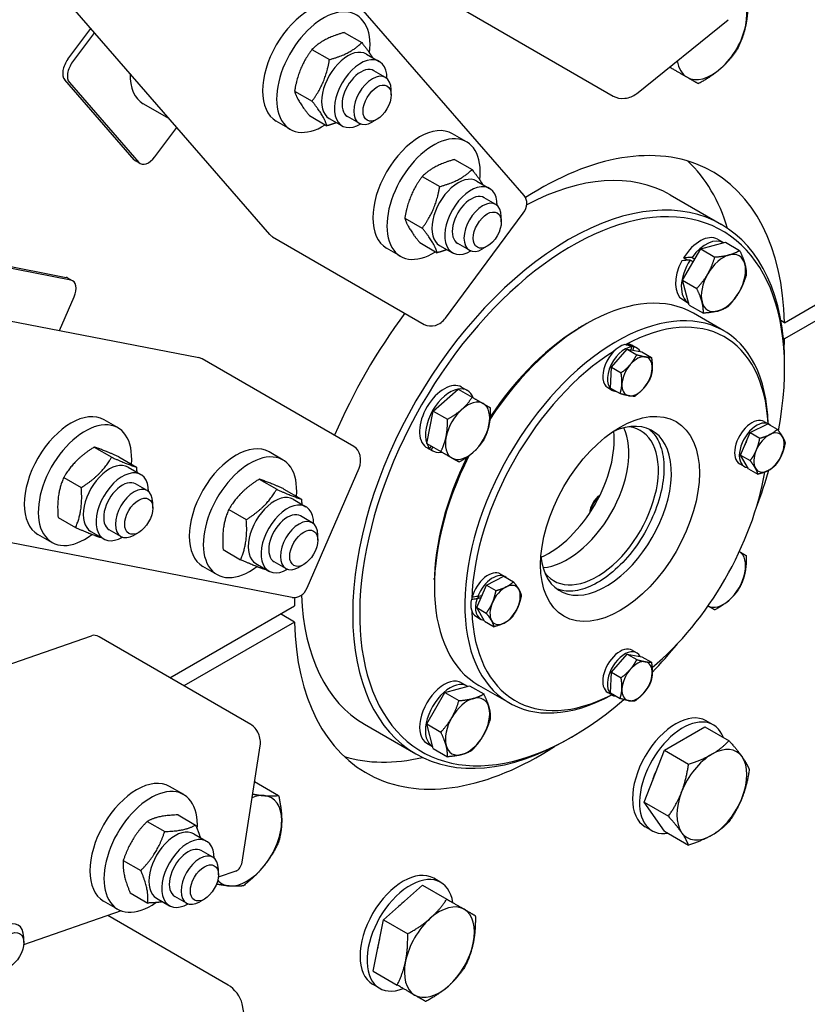
# Model space of a CAD drawing. Units: millimetres. Extents: x 1166 to 15675, y 146 to 20430.
# Drawn here: x 4901 to 5176, y 14964 to 15308 of the extents above; entities that cross this region are included whole.
import ezdxf

# ---------------------------------------------------------------- set-up
doc = ezdxf.new("R2010")
doc.units = ezdxf.units.MM
doc.header["$LTSCALE"] = 75
doc.layers.add('Visible Edges(Hillmar_metric)', color=7, linetype='Continuous', lineweight=25)

msp = doc.modelspace()

# ---------------------------------------------------------------- linework, layer by layer
at = {"layer": 'Visible Edges(Hillmar_metric)'}
for p, q in [((5077.3185, 15246.7128), (4174.3919, 16285.7837)), ((4988.4404, 15233.16), (4085.4096, 16272.3508)), ((3612.1479, 15452.6375), (4963.629, 15190.1853)), ((4996.3309, 15106.4382), (3645.0058, 15368.8601)), ((5055.4741, 15312.063), (5108.5071, 15281.4444)), ((5116.5876, 15282.3181), (5148.5962, 15308.1502)), ((4917.9122, 15294.3609), (4925.8979, 15305.1327)), ((4927.1553, 15303.6857), (4919.544, 15293.4188)), ((5014.4985, 15303.6708), (5020.6098, 15300.1424)), ((5003.2049, 15297.7461), (5009.3163, 15294.2177)), ((5022.2345, 15296.1614), (5026.7219, 15293.5706)), ((5028.9263, 15287.9678), (5024.8469, 15290.323)), ((5128.1, 15291.609), (5128.215, 15291.5426)), ((4941.0375, 15259.27), (4916.7867, 15287.1774)), ((4918.4185, 15286.2352), (4942.6693, 15258.3279)), ((4997.1114, 15283.2323), (5003.2228, 15279.7039)), ((5030.8381, 15281.8579), (5030.8381, 15283.7421)), ((4953.3618, 15273.5277), (4944.1809, 15278.8283)), ((5168.3308, 15202.3581), (5298.6164, 15277.5786)), ((4995.6387, 15269.8806), (4990.7434, 15272.707)), ((5002.3115, 15274.6432), (5008.4228, 15271.1148)), ((5009.2537, 15273.6781), (5013.7411, 15271.0873)), ((5019.6956, 15271.9796), (5015.6161, 15274.3349)), ((5025.9427, 15273.3789), (5024.311, 15272.4368)), ((5299.5902, 15272.4881), (5168.3308, 15196.7054)), ((4948.3276, 15260.2951), (4955.9389, 15270.562)), ((5057.2449, 15265.5123), (5052.3496, 15268.3386)), ((4943.1766, 15257.907), (4941.5448, 15258.8491)), ((5053.0277, 15259.3321), (5059.1391, 15255.8037)), ((5041.7342, 15253.4074), (5047.8455, 15249.879)), ((5060.7637, 15251.8227), (5065.2511, 15249.2319)), ((5067.4556, 15243.629), (5063.3761, 15245.9843)), ((5128.3114, 15246.9977), (5146.2611, 15236.6345)), ((5049.9076, 15203.9702), (5077.0432, 15240.5733)), ((5035.6407, 15238.8935), (5041.752, 15235.3651)), ((5069.3674, 15237.5191), (5069.3674, 15239.4034)), ((4989.4032, 15232.3688), (5042.4362, 15201.7501)), ((5040.8407, 15230.3044), (5046.9521, 15226.776)), ((5139.044, 15228.1238), (5147.689, 15230.4402)), ((5144.9176, 15231.4812), (5146.9573, 15230.3035)), ((5147.689, 15230.4402), (5152.6264, 15227.5896)), ((5034.168, 15225.5419), (5029.2727, 15228.3682)), ((5047.783, 15229.3393), (5052.2704, 15226.7485)), ((5058.2248, 15227.6408), (5054.1454, 15229.9961)), ((5064.472, 15229.0401), (5062.8402, 15228.098)), ((5132.7153, 15217.1622), (5139.044, 15228.1238)), ((5139.044, 15228.1238), (5143.9813, 15225.2732)), ((4881.0217, 15225.2306), (4917.3155, 15218.1824)), ((4918.9473, 15217.2403), (4882.6535, 15224.2884)), ((5134.453, 15224.1328), (5133.0398, 15224.9487)), ((5136.4239, 15223.5857), (5135.3529, 15224.204)), ((5136.0096, 15225.1572), (5137.0008, 15224.5849)), ((4919.5655, 15217.0114), (4917.9337, 15217.9535)), ((5132.7153, 15217.1622), (5137.6527, 15214.3116)), ((5135.0318, 15208.5171), (5132.7153, 15217.1622)), ((4914.9871, 15199.6314), (4920.0729, 15211.3564)), ((5132.7445, 15210.3968), (5134.7842, 15209.2192)), ((5135.0318, 15208.5171), (5139.9691, 15205.6665)), ((5147.1215, 15199.4982), (5136.5149, 15205.6219)), ((5168.3308, 15202.3581), (5167.0741, 15203.0837)), ((5096.7065, 15200.5614), (5096.4272, 15200.7227)), ((5097.791, 15201.2007), (5099.0149, 15201.9072)), ((5168.3308, 15196.7054), (5167.9235, 15196.9406)), ((5107.8579, 15186.7933), (5113.3363, 15193.1158)), ((5113.0379, 15194.5672), (5113.1067, 15194.8387)), ((5113.3363, 15193.1158), (5118.4451, 15192.1667)), ((5113.3363, 15193.1158), (5116.6973, 15191.1753)), ((5114.7362, 15192.8557), (5115.0049, 15193.9175)), ((5115.1145, 15194.4635), (5116.7463, 15193.5214)), ((5115.589, 15193.8978), (5115.2988, 15192.7512)), ((5017.8286, 15159.1285), (4964.7956, 15189.7471)), ((5118.4451, 15192.1667), (5121.8062, 15190.2262)), ((5107.4883, 15179.5217), (5107.8579, 15186.7933)), ((5107.8579, 15186.7933), (5111.2189, 15184.8528)), ((5168.3657, 15186.3624), (5168.3657, 15187.7756)), ((5045.6087, 15171.5041), (5054.2538, 15179.1701)), ((5054.2538, 15179.1701), (5059.1911, 15176.3195)), ((5055.4945, 15179.8528), (5057.5342, 15178.6751)), ((5106.5761, 15179.6745), (5108.2079, 15178.7324)), ((5107.4883, 15179.5217), (5110.8493, 15177.5813)), ((4935.4271, 15165.591), (4930.5318, 15168.4174)), ((5043.2922, 15160.1842), (5045.6087, 15171.5041)), ((5045.6087, 15171.5041), (5050.546, 15168.6535)), ((5156.3284, 15163.9758), (5162.441, 15167.0781)), ((5161.2125, 15167.8489), (5162.8442, 15166.9068)), ((5162.441, 15167.0781), (5165.802, 15165.1376)), ((5152.9521, 15156.1273), (5156.3284, 15163.9758)), ((5156.3284, 15163.9758), (5159.6895, 15162.0353)), ((4927.1019, 15158.8947), (4933.2133, 15155.3663)), ((5043.2922, 15160.1842), (5048.2296, 15157.3336)), ((5043.6167, 15158.6137), (5043.6487, 15158.6691)), ((5044.028, 15158.3604), (5045.3612, 15157.5907)), ((5044.3441, 15158.4184), (5044.8458, 15159.2873)), ((5045.4227, 15158.9542), (5044.8413, 15157.9472)), ((4935.7477, 15155.4751), (4941.859, 15151.9467)), ((4993.0902, 15154.3931), (4988.1949, 15157.2194)), ((5152.9521, 15156.1273), (5156.3131, 15154.1868)), ((5155.6883, 15151.381), (5152.9521, 15156.1273)), ((4938.9459, 15151.9014), (4943.4333, 15149.3106)), ((5001.5102, 15109.7464), (5019.6416, 15151.548)), ((5152.674, 15153.0598), (5154.3058, 15152.1177)), ((5155.6883, 15151.381), (5159.0493, 15149.4406)), ((4916.4706, 15148.3165), (4922.582, 15144.7882)), ((4945.6378, 15143.7077), (4941.5583, 15146.063)), ((4984.7651, 15147.6967), (4990.8764, 15144.1684)), ((4993.4108, 15144.2772), (4999.5222, 15140.7488)), ((4947.5495, 15137.5979), (4947.5495, 15139.4821)), ((4996.609, 15140.7035), (5001.0964, 15138.1127)), ((4914.4851, 15134.3188), (4920.5965, 15130.7904)), ((4974.1338, 15137.1186), (4980.2451, 15133.5902)), ((5003.3009, 15132.5098), (4999.2214, 15134.8651)), ((4912.3502, 15125.6206), (4907.4548, 15128.447)), ((4925.9651, 15129.4181), (4930.4525, 15126.8273)), ((4936.407, 15127.7196), (4932.3275, 15130.0749)), ((4942.6542, 15129.1189), (4941.0224, 15128.1768)), ((5005.2127, 15126.3999), (5005.2127, 15128.2842)), ((4972.1483, 15123.1209), (4978.2596, 15119.5925)), ((4970.0133, 15114.4227), (4965.118, 15117.249)), ((4983.6283, 15118.2201), (4988.1157, 15115.6293)), ((4994.0701, 15116.5216), (4989.9907, 15118.8769)), ((5000.3173, 15117.9209), (4998.6855, 15116.9788)), ((5064.1326, 15110.7465), (5070.2452, 15113.8488)), ((5069.0166, 15114.6196), (5070.6484, 15113.6775)), ((5070.2452, 15113.8488), (5073.6062, 15111.9083)), ((5045.9932, 15112.7234), (5045.7139, 15112.8847)), ((5045.9819, 15111.4646), (5045.9819, 15110.0514)), ((5060.7562, 15102.898), (5064.1326, 15110.7465)), ((5064.1326, 15110.7465), (5067.4936, 15108.806)), ((5061.2053, 15106.8892), (5062.5569, 15107.1352)), ((4953.589, 15078.3769), (4997.0633, 15103.4768)), ((5058.9379, 15105.7691), (5061.3756, 15106.2129)), ((5062.2091, 15106.2753), (5060.8962, 15106.0363)), ((4997.0633, 15097.8241), (4992.1679, 15100.6505)), ((5060.4782, 15099.8305), (5062.1099, 15098.8884)), ((5060.7562, 15102.898), (5064.1172, 15100.9575)), ((5063.4924, 15098.1517), (5060.7562, 15102.898)), ((4997.0633, 15097.8241), (4958.4844, 15075.5506)), ((5063.4924, 15098.1517), (5066.8534, 15096.2113)), ((3327.8944, 14537.4007), (4926.1234, 15093.0507)), ((4981.8468, 15062.0623), (4928.8138, 15092.6809)), ((5107.8579, 15080.3347), (5113.3363, 15086.6572)), ((5113.3363, 15086.6572), (5116.6973, 15084.7167)), ((5113.3363, 15086.6572), (5118.4451, 15085.7081)), ((5115.1145, 15088.0049), (5116.7463, 15087.0628)), ((5118.4451, 15085.7081), (5121.8062, 15083.7676)), ((5107.4883, 15073.0632), (5107.8579, 15080.3347)), ((5107.8579, 15080.3347), (5111.2189, 15078.3942)), ((5049.6209, 15073.2385), (5058.266, 15075.5549)), ((5055.4945, 15076.5959), (5057.5342, 15075.4182)), ((5058.266, 15075.5549), (5063.2033, 15072.7043)), ((5072.1215, 15069.5944), (5061.5149, 15075.7181)), ((5043.2922, 15062.2769), (5049.6209, 15073.2385)), ((5049.6209, 15073.2385), (5054.5582, 15070.3879)), ((5106.5761, 15073.2159), (5108.2079, 15072.2738)), ((5107.4883, 15073.0632), (5110.8493, 15071.1227)), ((5109.3652, 15071.8974), (5109.3833, 15071.9691)), ((5021.5807, 15062.1346), (5039.5303, 15051.7714)), ((5043.2922, 15062.2769), (5048.2296, 15059.4263)), ((5045.6087, 15053.6318), (5043.2922, 15062.2769)), ((5143.4326, 15061.9191), (5140.9849, 15063.3323)), ((5126.3465, 15053.1081), (5140.4782, 15061.267)), ((5140.4782, 15061.267), (5148.931, 15056.3868)), ((5043.3214, 15055.5115), (5045.3612, 15054.3338)), ((5094.1195, 15057.7642), (5092.8957, 15057.0576)), ((4978.7635, 15013.9912), (4985.1304, 15054.6275)), ((5045.6087, 15053.6318), (5050.546, 15050.7812)), ((5119.2807, 15034.897), (5126.3465, 15053.1081)), ((5126.3465, 15053.1081), (5134.7994, 15048.2278)), ((4983.1717, 15042.1262), (4991.5363, 15037.2969)), ((4958.37, 15037.5578), (4953.4746, 15040.3842)), ((5119.2807, 15034.897), (5127.7335, 15030.0167)), ((5126.3465, 15024.8448), (5119.2807, 15034.897)), ((4945.6345, 15028.2143), (4951.7459, 15024.686)), ((4956.4098, 15030.4849), (4962.5211, 15026.9565)), ((5122.0865, 15024.9465), (5119.6388, 15026.3596)), ((5126.3465, 15024.8448), (5134.7994, 15019.9645)), ((4961.8888, 15023.8682), (4966.3762, 15021.2774)), ((4968.5806, 15015.6745), (4964.5012, 15018.0298)), ((4937.284, 15014.5932), (4943.3954, 15011.0648)), ((4976.5785, 15010.8972), (4970.4464, 15008.7653)), ((4970.4924, 15009.5647), (4970.4924, 15011.4489)), ((5048.2029, 15006.9382), (5045.7552, 15008.3514)), ((5028.19, 14993.8442), (5041.8402, 15005.9485)), ((5041.8402, 15005.9485), (5050.293, 15001.0683)), ((4935.293, 14997.5874), (4930.3977, 15000.4138)), ((4939.7088, 15003.2426), (4945.8201, 14999.7142)), ((4948.908, 15001.3849), (4953.3954, 14998.7941)), ((4959.3499, 14999.6864), (4955.2704, 15002.0417)), ((4965.597, 15001.0857), (4963.9652, 15000.1436)), ((4936.5846, 14996.9927), (4902.4281, 14985.1176)), ((4973.8881, 14971.0829), (4931.8576, 14995.3492)), ((5024.5325, 14975.9707), (5028.19, 14993.8442)), ((5028.19, 14993.8442), (5036.6429, 14988.964)), ((4902.4741, 14985.917), (4902.4741, 14987.8013)), ((5024.5325, 14975.9707), (5032.9853, 14971.0905)), ((5026.8568, 14969.9656), (5024.4091, 14971.3787)), ((4985.1304, 14931.2826), (4978.7635, 14964.5671))]:
    msp.add_line(p, q, dxfattribs=at)
for centre, major_axis, ratio, start_param, end_param in [((5002.2819, 15292.6922), (11.5385, 19.9852), 0.57735027, 0, 3.14159265), ((5142.9583, 15303.0158), (8.6538, 14.9889), 0.57735027, 5.23598776, 6.28318531), ((5007.1772, 15289.8658), (11.5385, 19.9852), 0.57735027, 5.35542927, 10.25230625), ((5142.9583, 15303.0158), (8.6538, 14.9889), 0.57735027, 4.1887902, 5.23598776), ((5015.7441, 15284.9198), (-6.4904, -11.2417), 0.57735027, 3.14159265, 6.28318531), ((4920.1786, 15291.7527), (-2.8846, -4.9963), 0.57735027, 4.51603944, 6.08683577), ((4921.8104, 15290.8106), (-2.8846, -4.9963), 0.57735027, 4.51603944, 6.08683577), ((5020.2315, 15282.329), (-6.4904, -11.2417), 0.57735027, 2.35563878, 7.06913918), ((5142.9583, 15303.0158), (-8.6538, -14.9889), 0.57735027, 5.65356662, 6.28318531), ((4955.1424, 15297.8143), (-10.9615, -18.9859), 0.57735027, 5.47289817, 6.28318531), ((4955.1424, 15297.8143), (-10.9615, -18.9859), 0.57735027, 5.47289817, 6.28318531), ((5020.2315, 15282.329), (4.6154, 7.9941), 0.57735027, 6.28036775, 9.42759552), ((5142.9583, 15303.0158), (-8.6538, -14.9889), 0.57735027, 0, 1.04719755), ((5024.311, 15279.9737), (4.6154, 7.9941), 0.57735027, 5.49778714, 10.21017612), ((5112.5082, 15284.6734), (5.6665, 1.0839), 0.6788921, 3.80754994, 5.37834627), ((5040.8111, 15248.3534), (11.5385, 19.9852), 0.57735027, 0, 3.14159265), ((5045.7065, 15245.5271), (11.5385, 19.9852), 0.57735027, 5.35542927, 10.25230625), ((5082.697, 15150.0911), (60.5769, 104.9223), 0.57735027, 5.52636246, 7.12584149), ((4944.4294, 15263.8454), (-2.8846, -4.9963), 0.57735027, 6.08683577, 6.28318531), ((4946.0612, 15262.9033), (-2.8846, -4.9963), 0.57735027, 6.08683577, 7.65763209), ((5066.3792, 15159.5122), (60.5769, 104.9223), 0.57735027, 5.78862784, 6.14808772), ((5074.946, 15154.5661), (53.3654, 92.4316), 0.57735027, 0, 0.74170939), ((5054.2734, 15240.581), (-6.4904, -11.2417), 0.57735027, 3.14159265, 6.28318531), ((5058.7608, 15237.9902), (-6.4904, -11.2417), 0.57735027, 2.35563878, 7.06913918), ((5092.8957, 15144.2029), (53.3654, 92.4316), 0.57735027, 5.49778714, 10.21017612), ((5058.7608, 15237.9902), (4.6154, 7.9941), 0.57735027, 6.28036775, 9.42759552), ((5062.8402, 15235.6349), (4.6154, 7.9941), 0.57735027, 5.49778714, 10.21017612), ((5072.9637, 15242.9286), (4.3548, 3.7842), 0.80080783, 4.98159114, 6.28318531), ((5094.1195, 15143.4963), (-52.5, -90.9327), 0.57735027, 2.11461273, 7.31420536), ((4992.7951, 15236.9441), (-4.3548, -3.7842), 0.80080783, 0, 0.26920216), ((5138.8311, 15220.939), (6.0865, 10.5422), 0.57735027, 0, 1.5233852), ((5140.8708, 15219.7614), (6.0865, 10.5422), 0.57735027, 6.2717527, 7.66871743), ((5138.8311, 15220.939), (-6.0865, -10.5422), 0.57735027, 4.75980011, 6.28318531), ((5140.8708, 15219.7614), (-6.0865, -10.5422), 0.57735027, 4.62284989, 6.29461792), ((5139.5376, 15220.531), (-21.8593, -0.9086), 0.17873854, 4.89758351, 5.03453373), ((5138.1245, 15221.3469), (-21.8593, -0.9086), 0.17873854, 4.8018584, 4.93971148), ((5138.1245, 15221.3469), (-13.157, -0.5469), 0.17873854, 4.83325112, 4.83800752), ((5146.9901, 15216.2284), (-5.4808, -9.493), 0.57735027, 3.66519143, 4.71238898), ((5146.9901, 15216.2284), (5.4808, 9.493), 0.57735027, 5.75958653, 6.80678408), ((5146.9901, 15216.2284), (5.4808, 9.493), 0.57735027, 4.71238898, 5.75958653), ((4915.0491, 15212.9572), (2.8846, 4.9963), 0.57735027, 0, 0.19634954), ((4916.6809, 15212.0151), (2.8846, 4.9963), 0.57735027, 4.90873852, 6.47953485), ((5099.0149, 15140.67), (37.5, 64.9519), 0.57735027, 0, 1.4728714), ((5146.9901, 15216.2284), (-5.4808, -9.493), 0.57735027, 4.71238898, 5.75958653), ((5146.9901, 15216.2284), (5.4808, 9.493), 0.57735027, 3.66519143, 4.71238898), ((5109.6215, 15134.5463), (37.5, 64.9519), 0.57735027, 5.52849703, 10.17946624), ((5146.9901, 15216.2284), (-5.4808, -9.493), 0.57735027, 5.75958653, 6.80678408), ((5110.8453, 15133.8397), (36.6346, 63.453), 0.57735027, 5.55396396, 7.0334792), ((5082.697, 15150.0911), (60.5769, 104.9223), 0.57735027, 1.36626282, 1.77532984), ((5045.8281, 15206.3255), (-4.3548, -3.7842), 0.80080783, 0.26920216, 1.83999849), ((5097.791, 15141.3766), (-36.6346, -63.453), 0.57735027, 3.92699082, 4.6013433), ((5082.697, 15150.0911), (-60.5769, -104.9223), 0.57735027, 2.29474456, 2.32761917), ((5110.8453, 15133.8397), (36.6346, 63.453), 0.57735027, 0.82546907, 2.32527346), ((5110.8453, 15187.069), (-4.2692, -7.3945), 0.57735027, 3.6512401, 6.28318531), ((5112.4771, 15186.1269), (-4.2692, -7.3945), 0.57735027, 3.4949955, 6.55947901), ((5111.4106, 15186.7426), (-16.1005, 5.237), 0.46983979, 4.64152436, 4.79776896), ((5110.8453, 15187.069), (4.2692, 7.3945), 0.57735027, 0, 0.40148662), ((5110.28, 15187.3954), (-16.1005, 5.237), 0.46983979, 4.53201676, 4.68960814), ((5112.4771, 15186.1269), (4.2692, 7.3945), 0.57735027, 5.94018632, 6.52708055), ((4962.5292, 15184.5219), (1.0998, 5.6634), 0.80080783, 6.01398314, 6.28318531), ((5112.4771, 15186.1269), (3.2885, 5.6958), 0.57735027, 1.20671572, 1.29048962), ((5116.8014, 15183.6302), (3.75, 6.4952), 0.57735027, 0.20140512, 1.24860267), ((5116.8014, 15183.6302), (3.75, 6.4952), 0.57735027, 5.43739288, 6.48459043), ((5116.8014, 15183.6302), (-3.75, -6.4952), 0.57735027, 4.39019533, 5.43739288), ((5116.8014, 15183.6302), (3.75, 6.4952), 0.57735027, 4.39019533, 5.43739288), ((5049.408, 15169.3106), (-6.0865, -10.5422), 0.57735027, 3.14159265, 6.23577418), ((5051.4477, 15168.1329), (6.0865, 10.5422), 0.57735027, 0.45696017, 2.68463248), ((5051.4477, 15168.1329), (6.0865, 10.5422), 0.57735027, 5.833247, 6.73312362), ((5116.8014, 15183.6302), (-3.75, -6.4952), 0.57735027, 5.43739288, 6.48459043), ((5116.8014, 15183.6302), (-3.75, -6.4952), 0.57735027, 0.20140512, 1.24860267), ((5057.567, 15164.6), (5.4808, 9.493), 0.57735027, 0, 1.04719755), ((4918.9933, 15148.4322), (11.5385, 19.9852), 0.57735027, 0, 3.14159265), ((5057.567, 15164.6), (-5.4808, -9.493), 0.57735027, 4.1887902, 5.23598776), ((5057.567, 15164.6), (5.4808, 9.493), 0.57735027, 5.23598776, 6.28318531), ((5105.95, 15136.666), (16.1538, 27.9793), 0.57735027, 2.45830586, 6.9664721), ((5156.9432, 15160.4543), (-4.2692, -7.3945), 0.57735027, 3.14159265, 6.28318531), ((4923.8886, 15145.6058), (11.5385, 19.9852), 0.57735027, 5.3904946, 10.35933329), ((5057.567, 15164.6), (5.4808, 9.493), 0.57735027, 4.1887902, 5.23598776), ((5092.4877, 15144.4385), (-15.1442, -26.2306), 0.57735027, 0.37575082, 2.76584183), ((5102.8496, 15138.456), (15.1442, 26.2306), 0.57735027, 2.90526508, 6.51951288), ((5158.575, 15159.5122), (-4.2692, -7.3945), 0.57735027, 3.02983954, 6.53069028), ((5057.567, 15164.6), (-5.4808, -9.493), 0.57735027, 5.23598776, 6.28318531), ((5085.9606, 15148.2069), (-16.1538, -27.9793), 0.57735027, 0.66711036, 2.4744823), ((5162.8993, 15157.0156), (-3.75, -6.4952), 0.57735027, 3.86659655, 4.9137941), ((5162.8993, 15157.0156), (3.75, 6.4952), 0.57735027, 5.96099165, 7.0081892), ((5162.8993, 15157.0156), (3.75, 6.4952), 0.57735027, 4.9137941, 5.96099165), ((4976.6564, 15137.2342), (11.5385, 19.9852), 0.57735027, 0, 3.14159265), ((5015.5622, 15153.9033), (1.0998, 5.6634), 0.80080783, 4.44318682, 6.01398314), ((5048.7014, 15169.7185), (-6.0865, -10.5422), 0.83686329, 0.04741112, 0.18526421), ((5051.4477, 15168.1329), (-6.0865, -10.5422), 0.57735027, 5.833247, 6.0979211), ((5050.1146, 15168.9026), (6.0865, 10.5422), 0.83686329, 3.09418153, 3.23113174), ((5158.575, 15159.5122), (3.2885, 5.6958), 0.57735027, 1.66699651, 1.87740638), ((4981.5518, 15134.4079), (11.5385, 19.9852), 0.57735027, 5.3904946, 10.35933329), ((5099.0149, 15140.67), (-37.5, -64.9519), 0.57735027, 4.81031391, 6.28318531), ((5051.4477, 15168.1329), (-6.0865, -10.5422), 0.57735027, 6.19364622, 6.73312362), ((5097.791, 15141.3766), (-36.6346, -63.453), 0.57735027, 4.82343467, 5.49778714), ((5057.567, 15164.6), (-5.4808, -9.493), 0.57735027, 0, 1.04719755), ((5162.8993, 15157.0156), (-3.75, -6.4952), 0.57735027, 4.9137941, 5.96099165), ((5162.8993, 15157.0156), (3.75, 6.4952), 0.57735027, 3.86659655, 4.9137941), ((4932.4555, 15140.6597), (-6.4904, -11.2417), 0.57735027, 3.14159265, 6.28318531), ((5162.8993, 15157.0156), (-3.75, -6.4952), 0.57735027, 5.96099165, 7.0081892), ((4936.9429, 15138.0689), (-6.4904, -11.2417), 0.57735027, 2.35563878, 7.06913918), ((5110.8453, 15133.8397), (-36.6346, -63.453), 0.57735027, 1.00338754, 2.13981907), ((5094.1195, 15143.4963), (-52.5, -90.9327), 0.57735027, 1.83795411, 1.96966389), ((4936.9429, 15138.0689), (4.6154, 7.9941), 0.57735027, 6.28036775, 9.42759552), ((4941.0224, 15135.7137), (4.6154, 7.9941), 0.57735027, 5.49778714, 10.21017612), ((4990.1186, 15129.4618), (-6.4904, -11.2417), 0.57735027, 3.14159265, 6.28318531), ((5104.1556, 15137.702), (-2.8422, -4.9228), 0.57735027, 3.9987641, 5.42601386), ((5105.0316, 15137.1962), (3.4615, 5.9956), 0.57735027, 1.05324962, 2.08834303), ((4994.6061, 15126.871), (-6.4904, -11.2417), 0.57735027, 2.35563878, 7.06913918), ((4994.6061, 15126.871), (4.6154, 7.9941), 0.57735027, 6.28036775, 9.42759552), ((4998.6855, 15124.5157), (4.6154, 7.9941), 0.57735027, 5.49778714, 10.21017612), ((5146.9901, 15112.9715), (5.4808, 9.493), 0.57735027, 5.23598776, 6.26901706), ((5064.7474, 15107.225), (4.2692, 7.3945), 0.57735027, 0, 1.97228295), ((5066.3792, 15106.2829), (4.2692, 7.3945), 0.57735027, 6.17143219, 8.09787688), ((5146.9901, 15112.9715), (5.4808, 9.493), 0.57735027, 4.1887902, 5.23598776), ((5070.7035, 15103.7863), (-3.75, -6.4952), 0.57735027, 3.86659655, 4.9137941), ((5070.7035, 15103.7863), (3.75, 6.4952), 0.57735027, 5.96099165, 7.0081892), ((4997.4307, 15112.1016), (-1.0998, -5.6634), 0.80080783, 0, 1.30159416), ((5074.946, 15154.5661), (-53.3654, -92.4316), 0.57735027, 5.54147592, 6.28318531), ((5064.1821, 15107.5514), (-13.6641, -1.968), 0.01716218, 1.19111866, 1.34871004), ((5064.7474, 15107.225), (2.5962, 4.4967), 0.57735027, 1.95735907, 2.11536972), ((5066.3792, 15106.2829), (3.2885, 5.6958), 0.57735027, 1.66699651, 1.87740638), ((5070.7035, 15103.7863), (3.75, 6.4952), 0.57735027, 4.9137941, 5.96099165), ((5082.697, 15150.0911), (60.5769, 104.9223), 0.57735027, 2.29893647, 2.32761917), ((5064.7474, 15107.225), (-4.2692, -7.3945), 0.57735027, 5.22203643, 6.28318531), ((5065.3127, 15106.8987), (13.6641, 1.968), 0.01716218, 4.2245505, 4.3807951), ((5066.3792, 15106.2829), (-4.2692, -7.3945), 0.57735027, 5.06579183, 6.53069028), ((5065.3127, 15106.8987), (-7.8476, -1.1303), 0.01716218, 1.0427811, 1.1649289), ((5070.7035, 15103.7863), (-3.75, -6.4952), 0.57735027, 4.9137941, 5.96099165), ((5146.9901, 15112.9715), (-5.4808, -9.493), 0.57735027, 0.01416825, 1.04719755), ((5110.8453, 15133.8397), (-36.6346, -63.453), 0.57735027, 5.53785805, 7.01240666), ((5070.7035, 15103.7863), (3.75, 6.4952), 0.57735027, 3.86659655, 4.9137941), ((5082.697, 15150.0911), (-60.5769, -104.9223), 0.57735027, 5.52636246, 7.1300334), ((5070.7035, 15103.7863), (-3.75, -6.4952), 0.57735027, 5.96099165, 7.0081892), ((4928.0179, 15087.6014), (-1.8945, 5.4493), 0.6788921, 5.61722802, 6.28318531), ((5110.8453, 15080.6104), (-4.2692, -7.3945), 0.57735027, 3.14159265, 6.28318531), ((5094.1195, 15143.4963), (-52.5, -90.9327), 0.57735027, 1.17193306, 1.30363854), ((5112.4771, 15079.6683), (-4.2692, -7.3945), 0.57735027, 2.79859367, 6.52708055), ((5112.4771, 15079.6683), (3.2885, 5.6958), 0.57735027, 1.20671572, 1.29048962), ((5116.8014, 15077.1716), (3.75, 6.4952), 0.57735027, 0.20140512, 1.24860267), ((5116.8014, 15077.1716), (3.75, 6.4952), 0.57735027, 5.43739288, 6.48459043), ((5116.8014, 15077.1716), (-3.75, -6.4952), 0.57735027, 4.39019533, 5.43739288), ((5116.8014, 15077.1716), (3.75, 6.4952), 0.57735027, 4.39019533, 5.43739288), ((5049.408, 15066.0537), (-6.0865, -10.5422), 0.57735027, 3.14159265, 6.28318531), ((5051.4477, 15064.876), (-6.0865, -10.5422), 0.57735027, 3.13016004, 6.29461792), ((5116.8014, 15077.1716), (-3.75, -6.4952), 0.57735027, 5.43739288, 6.48459043), ((5116.8014, 15077.1716), (-3.75, -6.4952), 0.57735027, 0.20140512, 1.24860267), ((5057.567, 15061.3431), (-5.4808, -9.493), 0.57735027, 3.66519143, 4.71238898), ((5057.567, 15061.3431), (5.4808, 9.493), 0.57735027, 5.75958653, 6.80678408), ((5057.567, 15061.3431), (5.4808, 9.493), 0.57735027, 4.71238898, 5.75958653), ((5130.3119, 15044.846), (10.6731, 18.4863), 0.57735027, 0, 3.14159265), ((4981.0509, 15056.9828), (-1.8945, 5.4493), 0.6788921, 4.04643169, 5.61722802), ((5057.567, 15061.3431), (-5.4808, -9.493), 0.57735027, 4.71238898, 5.75958653), ((5132.7595, 15043.4328), (10.6731, 18.4863), 0.57735027, 5.84222438, 9.86573889), ((5057.567, 15061.3431), (5.4808, 9.493), 0.57735027, 3.66519143, 4.71238898), ((5057.567, 15061.3431), (-5.4808, -9.493), 0.57735027, 5.75958653, 6.80678408), ((5142.9583, 15037.5445), (-8.6538, -14.9889), 0.57735027, 3.92699082, 4.97418837), ((5142.9583, 15037.5445), (8.6538, 14.9889), 0.57735027, 6.02138592, 7.06858347), ((5066.3792, 15159.5122), (-60.5769, -104.9223), 0.57735027, 0.13509758, 0.49455747), ((5142.9583, 15037.5445), (8.6538, 14.9889), 0.57735027, 4.97418837, 6.02138592), ((5132.7595, 15043.4328), (8.1346, 14.0896), 0.57735027, 1.66696833, 1.9982231), ((4941.9362, 15020.399), (11.5385, 19.9852), 0.57735027, 0, 3.14159265), ((4946.8315, 15017.5726), (11.5385, 19.9852), 0.57735027, 5.42251463, 10.31855142), ((5142.9583, 15037.5445), (-8.6538, -14.9889), 0.57735027, 4.97418837, 6.02138592), ((4980.391, 15021.441), (8.6538, 14.9889), 0.57735027, 0.26179939, 0.62961869), ((4980.391, 15021.441), (8.6538, 14.9889), 0.57735027, 5.49778714, 6.54498469), ((5142.9583, 15037.5445), (8.6538, 14.9889), 0.57735027, 3.92699082, 4.97418837), ((4980.391, 15021.441), (8.6538, 14.9889), 0.57735027, 4.45058959, 5.49778714), ((4955.3984, 15012.6265), (-6.4904, -11.2417), 0.57735027, 3.14159265, 6.28318531), ((5142.9583, 15037.5445), (-8.6538, -14.9889), 0.57735027, 6.02138592, 7.06858347), ((4959.8858, 15010.0357), (-6.4904, -11.2417), 0.57735027, 2.35563878, 7.06913918), ((4959.8858, 15010.0357), (4.6154, 7.9941), 0.57735027, 6.28036775, 9.42759552), ((4963.9652, 15007.6805), (4.6154, 7.9941), 0.57735027, 5.49778714, 10.21017612), ((4974.684, 15016.3465), (1.8945, -5.4493), 0.6788921, 0, 0.90483904), ((4980.391, 15021.441), (-8.6538, -14.9889), 0.57735027, 0.26179939, 1.30899694), ((5035.0822, 14989.8651), (10.6731, 18.4863), 0.57735027, 0, 3.14159265), ((5037.5298, 14988.4519), (10.6731, 18.4863), 0.57735027, 5.65792504, 10.05003823), ((4980.391, 15021.441), (-8.6538, -14.9889), 0.57735027, 6.09213367, 6.54498469), ((5037.5298, 14988.4519), (8.1346, 14.0896), 0.57735027, 0.94067683, 1.15371827), ((5047.7286, 14982.5636), (8.6538, 14.9889), 0.57735027, 0, 1.04719755), ((5047.7286, 14982.5636), (8.6538, 14.9889), 0.57735027, 5.23598776, 6.28318531), ((5047.7286, 14982.5636), (-8.6538, -14.9889), 0.57735027, 4.1887902, 5.23598776), ((4895.9469, 14984.0328), (4.6154, 7.9941), 0.57735027, 5.49778714, 10.21017612), ((5037.5298, 14988.4519), (8.1346, 14.0896), 0.57735027, 1.98787438, 2.20091582), ((5047.7286, 14982.5636), (8.6538, 14.9889), 0.57735027, 4.1887902, 5.23598776), ((5047.7286, 14982.5636), (-8.6538, -14.9889), 0.57735027, 5.23598776, 6.28318531), ((4974.684, 14966.9223), (-3.6232, 4.4896), 0.4536212, 3.84633636, 5.41713268), ((5047.7286, 14982.5636), (-8.6538, -14.9889), 0.57735027, 0, 1.04719755)]:
    msp.add_ellipse(centre, major_axis=major_axis, ratio=ratio, start_param=start_param, end_param=end_param, dxfattribs=at)
for centre, major_axis in [((5025.9427, 15279.0316), (-3.4615, -5.9956)), ((5064.472, 15234.6928), (-3.4615, -5.9956)), ((5110.8453, 15133.8397), (-19.6154, -33.9748)), ((4942.6542, 15134.7715), (-3.4615, -5.9956)), ((5000.3173, 15123.5736), (-3.4615, -5.9956)), ((4965.597, 15006.7383), (-3.4615, -5.9956)), ((4897.5787, 14983.0907), (-3.4615, -5.9956))]:
    msp.add_ellipse(centre, major_axis=major_axis, ratio=0.57735027, dxfattribs=at)
for points, knots in [([(3159.1982, 14094.9263), (3159.1982, 14321.8641), (3190.3169, 14566.6303), (3311.7061, 15068.1078), (3401.9586, 15324.7384), (3632.8003, 15824.8936), (3773.3525, 16068.3373), (4091.0788, 16518.3296), (4268.2012, 16724.8059), (4641.7988, 17080.6708), (4838.2132, 17230.0035), (5034.7471, 17343.4724)], [3.14159265, 3.14159265, 3.14159265, 3.14159265, 3.45575192, 3.45575192, 3.76991118, 3.76991118, 4.08407045, 4.08407045, 4.39822972, 4.39822972, 4.71238898, 4.71238898, 4.71238898, 4.71238898]), ([(3208.2165, 14087.8605), (3208.2165, 14312.2816), (3238.9984, 14554.5396), (3359.1914, 15051.0753), (3448.5815, 15305.2723), (3677.2566, 15800.7332), (3816.5042, 16041.9172), (4131.2484, 16487.6861), (4306.6944, 16692.1986), (4676.6104, 17044.5567), (4871.0211, 17192.3436), (5065.3755, 17304.5542)], [3.14159265, 3.14159265, 3.14159265, 3.14159265, 3.45575192, 3.45575192, 3.76991118, 3.76991118, 4.08407045, 4.08407045, 4.39822972, 4.39822972, 4.71238898, 4.71238898, 4.71238898, 4.71238898]), ([(3234.2603, 14051.5892), (3234.2603, 14278.527), (3265.379, 14523.2932), (3386.7683, 15024.7707), (3477.0207, 15281.4013), (3707.8624, 15781.5565), (3848.4146, 16025.0001), (4166.1409, 16474.9925), (4343.2633, 16681.4687), (4716.8609, 17037.3336), (4913.2753, 17186.6663), (5109.8092, 17300.1352)], [3.14159265, 3.14159265, 3.14159265, 3.14159265, 3.45575192, 3.45575192, 3.76991118, 3.76991118, 4.08407045, 4.08407045, 4.39822972, 4.39822972, 4.71238898, 4.71238898, 4.71238898, 4.71238898]), ([(7015.9865, 16199.6033), (7015.9865, 15972.6655), (6984.8678, 15727.8992), (6863.4786, 15226.4218), (6773.2261, 14969.7911), (6542.3845, 14469.6359), (6401.8322, 14226.1923), (6084.1059, 13776.2), (5906.9835, 13569.7237), (5533.3859, 13213.8588), (5336.9715, 13064.5261), (5140.4376, 12951.0572)], [3.14159265, 3.14159265, 3.14159265, 3.14159265, 3.45575192, 3.45575192, 3.76991118, 3.76991118, 4.08407045, 4.08407045, 4.39822972, 4.39822972, 4.71238898, 4.71238898, 4.71238898, 4.71238898]), ([(5120.8985, 15165.2443), (5122.1476, 15164.2896), (5123.2117, 15163.0176), (5125.058, 15159.5591), (5125.7357, 15157.239), (5126.2943, 15152.0409), (5126.1982, 15149.1854), (5125.2502, 15143.182), (5124.3987, 15140.0353), (5122.0158, 15133.768), (5120.4828, 15130.6484), (5116.8904, 15124.7637), (5114.831, 15121.9999), (5110.4052, 15117.1175), (5108.04, 15114.9989), (5103.2621, 15111.6191), (5100.8507, 15110.3564), (5096.2347, 15108.7827), (5094.035, 15108.4757), (5090.8441, 15108.7295), (5089.7132, 15108.9986), (5088.6747, 15109.4311)], [4.00175626, 4.00175626, 4.00175626, 4.00175626, 4.27204548, 4.27204548, 4.59609035, 4.59609035, 4.91040063, 4.91040063, 5.22478139, 5.22478139, 5.54017097, 5.54017097, 5.85587351, 5.85587351, 6.1710392, 6.1710392, 6.48514674, 6.48514674, 6.80041263, 6.80041263, 6.99381802, 6.99381802, 6.99381802, 6.99381802])]:
    msp.add_open_spline(points, degree=3, knots=knots, dxfattribs=at)
for points, weights in [([(5155.5153, 15315.7512), (5155.6284, 15310.3309), (5154.7797, 15306.1833)], [1, 1.0379548493, 1]), ([(5154.7797, 15306.1833), (5153.9309, 15302.0357), (5151.8578, 15297.8776)], [1, 1.0379548493, 1]), ([(5014.4985, 15303.6708), (5007.2199, 15301.6506), (5003.2049, 15297.7461)], [1, 1.15470053838, 1]), ([(5009.3163, 15294.2177), (5016.5948, 15296.238), (5020.6098, 15300.1424)], [1, 1.15470053838, 1]), ([(5020.6098, 15300.1424), (5023.0787, 15297.0873), (5024.3091, 15294.9636)], [1, 1.08479102324, 1.07663450153]), ([(5003.2049, 15297.7461), (4998.5264, 15291.4313), (4997.1114, 15283.2323)], [1, 1.15470053838, 1]), ([(5151.8578, 15297.8776), (5149.2933, 15294.0032), (5146.1258, 15291.1944)], [1, 1.0379548493, 1]), ([(5003.2228, 15279.7039), (5007.9013, 15286.0187), (5009.3163, 15294.2177)], [1, 1.15470053838, 1]), ([(5128.215, 15291.5426), (5128.2812, 15291.6754), (5128.346, 15291.8075)], [1, 1.00116909495, 1.00226616838]), ([(5134.3044, 15288.0269), (5131.9856, 15289.3656), (5128.215, 15291.5426)], [1, 1.0379548493, 1]), ([(5146.1258, 15291.1944), (5142.9583, 15288.3856), (5138.2076, 15285.7733)], [1, 1.0379548493, 1]), ([(5138.2076, 15285.7733), (5136.6232, 15286.6881), (5134.3044, 15288.0269)], [1, 1.0379548493, 1]), ([(4997.1114, 15283.2323), (4998.0797, 15279.8798), (5002.3115, 15274.6432)], [1, 1.15470053838, 1]), ([(5008.4228, 15271.1148), (5007.4546, 15274.4672), (5003.2228, 15279.7039)], [1, 1.15470053838, 1]), ([(5011.8179, 15272.1976), (5010.2933, 15271.634), (5008.4228, 15271.1148)], [1.05487767522, 1.03565780953, 1]), ([(5053.0277, 15259.3321), (5045.7492, 15257.3118), (5041.7342, 15253.4074)], [1, 1.15470053838, 1]), ([(5047.8455, 15249.879), (5055.1241, 15251.8992), (5059.1391, 15255.8037)], [1, 1.15470053838, 1]), ([(5059.1391, 15255.8037), (5061.608, 15252.7485), (5062.8384, 15250.6249)], [1, 1.08479102324, 1.07663450153]), ([(5041.7342, 15253.4074), (5037.0556, 15247.0925), (5035.6407, 15238.8935)], [1, 1.15470053838, 1]), ([(5041.752, 15235.3651), (5046.4306, 15241.6799), (5047.8455, 15249.879)], [1, 1.15470053838, 1]), ([(5035.6407, 15238.8935), (5036.6089, 15235.5411), (5040.8407, 15230.3044)], [1, 1.15470053838, 1]), ([(5046.9521, 15226.776), (5045.9838, 15230.1285), (5041.752, 15235.3651)], [1, 1.15470053838, 1]), ([(5050.3472, 15227.8589), (5048.8226, 15227.2952), (5046.9521, 15226.776)], [1.05487767522, 1.03565780953, 1]), ([(5148.9962, 15226.0317), (5151.0023, 15226.5692), (5152.6264, 15227.5896)], [1, 1.0379548493, 1]), ([(5152.6264, 15227.5896), (5153.9394, 15224.8735), (5154.4769, 15222.8674)], [1, 1.0379548493, 1]), ([(5141.5093, 15219.3927), (5142.9779, 15221.9363), (5143.9813, 15225.2732)], [1, 1.0379548493, 1]), ([(5143.9813, 15225.2732), (5146.9901, 15225.4942), (5148.9962, 15226.0317)], [1, 1.0379548493, 1]), ([(5154.4769, 15222.8674), (5155.0145, 15220.8613), (5154.9429, 15218.9445)], [1, 1.0379548493, 1]), ([(5137.6527, 15214.3116), (5140.0407, 15216.8491), (5141.5093, 15219.3927)], [1, 1.0379548493, 1]), ([(5154.9429, 15218.9445), (5153.9394, 15215.6077), (5152.4708, 15213.0641)], [1, 1.0379548493, 1]), ([(5139.5032, 15209.5894), (5138.9657, 15211.5955), (5137.6527, 15214.3116)], [1, 1.0379548493, 1]), ([(5152.4708, 15213.0641), (5151.0023, 15210.5204), (5148.6142, 15207.983)], [1, 1.0379548493, 1]), ([(5139.9691, 15205.6665), (5140.0407, 15207.5833), (5139.5032, 15209.5894)], [1, 1.0379548493, 1]), ([(5144.984, 15206.4251), (5142.9779, 15205.8875), (5139.9691, 15205.6665)], [1, 1.0379548493, 1]), ([(5148.6142, 15207.983), (5146.9901, 15206.9626), (5144.984, 15206.4251)], [1, 1.0379548493, 1]), ([(5114.4318, 15187.7406), (5115.7031, 15189.2077), (5116.6973, 15191.1753)], [1, 1.0379548493, 1]), ([(5116.6973, 15191.1753), (5118.5399, 15190.6475), (5119.7254, 15190.4273)], [1, 1.0379548493, 1]), ([(5119.7254, 15190.4273), (5120.9109, 15190.207), (5121.8062, 15190.2262)], [1, 1.0379548493, 1]), ([(5121.8062, 15190.2262), (5122.1808, 15188.0043), (5122.095, 15186.3169)], [1, 1.0379548493, 1]), ([(5111.2189, 15184.8528), (5113.1605, 15186.2735), (5114.4318, 15187.7406)], [1, 1.0379548493, 1]), ([(5122.095, 15186.3169), (5122.0093, 15184.6295), (5121.4366, 15182.9546)], [1, 1.0379548493, 1]), ([(5111.5078, 15180.9436), (5111.5935, 15182.6309), (5111.2189, 15184.8528)], [1, 1.0379548493, 1]), ([(5121.4366, 15182.9546), (5120.4423, 15180.987), (5119.171, 15179.5199)], [1, 1.0379548493, 1]), ([(5110.8493, 15177.5813), (5111.422, 15179.2562), (5111.5078, 15180.9436)], [1, 1.0379548493, 1]), ([(5119.171, 15179.5199), (5117.8997, 15178.0528), (5115.9581, 15176.6321)], [1, 1.0379548493, 1]), ([(5055.5609, 15172.0868), (5057.567, 15173.8657), (5059.1911, 15176.3195)], [1, 1.0379548493, 1]), ([(5059.1911, 15176.3195), (5061.5792, 15174.9408), (5063.0477, 15174.0929)], [1, 1.0379548493, 1]), ([(5113.8774, 15176.8332), (5112.6919, 15177.0535), (5110.8493, 15177.5813)], [1, 1.0379548493, 1]), ([(5115.9581, 15176.6321), (5115.0629, 15176.613), (5113.8774, 15176.8332)], [1, 1.0379548493, 1]), ([(5050.546, 15168.6535), (5053.5548, 15170.3079), (5055.5609, 15172.0868)], [1, 1.0379548493, 1]), ([(5063.0477, 15174.0929), (5064.5163, 15173.245), (5065.5198, 15172.6657)], [1, 1.0379548493, 1]), ([(5065.5198, 15172.6657), (5065.5914, 15169.2328), (5065.0538, 15166.6061)], [1, 1.0379548493, 1]), ([(5050.0801, 15162.5939), (5050.6176, 15165.2206), (5050.546, 15168.6535)], [1, 1.0379548493, 1]), ([(5065.0538, 15166.6061), (5064.5163, 15163.9793), (5063.2033, 15161.3458)], [1, 1.0379548493, 1]), ([(5163.2194, 15163.313), (5164.6378, 15164.0328), (5165.802, 15165.1376)], [1, 1.0379548493, 1]), ([(5165.802, 15165.1376), (5167.0089, 15163.5924), (5167.6438, 15162.491)], [1, 1.0379548493, 1]), ([(5048.2296, 15157.3336), (5049.5426, 15159.9671), (5050.0801, 15162.5939)], [1, 1.0379548493, 1]), ([(5158.475, 15157.8376), (5159.2584, 15159.6588), (5159.6895, 15162.0353)], [1, 1.0379548493, 1]), ([(5159.6895, 15162.0353), (5161.801, 15162.5931), (5163.2194, 15163.313)], [1, 1.0379548493, 1]), ([(5167.6438, 15162.491), (5168.2787, 15161.3896), (5168.5382, 15160.3914)], [1, 1.0379548493, 1]), ([(4927.1019, 15158.8947), (4920.1545, 15154.5477), (4916.4706, 15148.3165)], [1, 1.15470053838, 1]), ([(4935.7477, 15155.4751), (4929.793, 15158.127), (4927.1019, 15158.8947)], [1, 1.15470053838, 1]), ([(5063.2033, 15161.3458), (5061.5792, 15158.892), (5059.5731, 15157.1131)], [1, 1.0379548493, 1]), ([(5168.5382, 15160.3914), (5168.1072, 15158.0149), (5167.3237, 15156.1936)], [1, 1.0379548493, 1]), ([(4922.582, 15144.7882), (4929.5294, 15149.1351), (4933.2133, 15155.3663)], [1, 1.15470053838, 1]), ([(4933.2133, 15155.3663), (4939.1679, 15152.7144), (4941.859, 15151.9467)], [1, 1.15470053838, 1]), ([(5052.0862, 15155.107), (5050.6176, 15155.9549), (5048.2296, 15157.3336)], [1, 1.0379548493, 1]), ([(5054.5582, 15153.6798), (5053.5548, 15154.2591), (5052.0862, 15155.107)], [1, 1.0379548493, 1]), ([(5059.5731, 15157.1131), (5057.567, 15155.3342), (5054.5582, 15153.6798)], [1, 1.0379548493, 1]), ([(5156.3131, 15154.1868), (5157.6915, 15156.0163), (5158.475, 15157.8376)], [1, 1.0379548493, 1]), ([(5167.3237, 15156.1936), (5166.5402, 15154.3724), (5165.1618, 15152.5428)], [1, 1.0379548493, 1]), ([(4941.859, 15151.9467), (4941.9339, 15151.0169), (4941.9711, 15150.1548)], [1, 1.01593703112, 1.02859044134]), ([(5158.1549, 15151.5402), (5157.5199, 15152.6416), (5156.3131, 15154.1868)], [1, 1.0379548493, 1]), ([(5159.0493, 15149.4406), (5158.7898, 15150.4388), (5158.1549, 15151.5402)], [1, 1.0379548493, 1]), ([(5165.1618, 15152.5428), (5163.9977, 15151.4381), (5162.5792, 15150.7182)], [1, 1.0379548493, 1]), ([(4916.4706, 15148.3165), (4913.8461, 15142.2598), (4914.4851, 15134.3188)], [1, 1.15470053838, 1]), ([(5162.5792, 15150.7182), (5161.1608, 15149.9983), (5159.0493, 15149.4406)], [1, 1.0379548493, 1]), ([(4920.5965, 15130.7904), (4923.221, 15136.8472), (4922.582, 15144.7882)], [1, 1.15470053838, 1]), ([(4984.7651, 15147.6967), (4977.8176, 15143.3498), (4974.1338, 15137.1186)], [1, 1.15470053838, 1]), ([(4993.4108, 15144.2772), (4987.4562, 15146.9291), (4984.7651, 15147.6967)], [1, 1.15470053838, 1]), ([(4980.2451, 15133.5902), (4987.1925, 15137.9372), (4990.8764, 15144.1684)], [1, 1.15470053838, 1]), ([(4990.8764, 15144.1684), (4996.8311, 15141.5165), (4999.5222, 15140.7488)], [1, 1.15470053838, 1]), ([(4999.5222, 15140.7488), (4999.597, 15139.819), (4999.6343, 15138.9569)], [1, 1.01593703112, 1.02859044134]), ([(4974.1338, 15137.1186), (4971.5092, 15131.0619), (4972.1483, 15123.1209)], [1, 1.15470053838, 1]), ([(4929.2422, 15127.3709), (4926.5511, 15128.1386), (4920.5965, 15130.7904)], [1, 1.15470053838, 1]), ([(4978.2596, 15119.5925), (4980.8841, 15125.6492), (4980.2451, 15133.5902)], [1, 1.15470053838, 1]), ([(4929.371, 15127.4517), (4929.3069, 15127.4113), (4929.2422, 15127.3709)], [1.00247570504, 1.00124791908, 1]), ([(5152.5484, 15122.4197), (5153.9642, 15121.6023), (5154.9429, 15121.0373)], [1.00189467057, 1.03698260941, 1]), ([(5154.9429, 15121.0373), (5155.0145, 15117.6044), (5154.4769, 15114.9776)], [1, 1.0379548493, 1]), ([(4986.9054, 15116.1729), (4984.2143, 15116.9406), (4978.2596, 15119.5925)], [1, 1.15470053838, 1]), ([(4987.0341, 15116.2537), (4986.97, 15116.2134), (4986.9054, 15116.1729)], [1.00247570504, 1.00124791908, 1]), ([(5154.4769, 15114.9776), (5153.9394, 15112.3508), (5152.6264, 15109.7174)], [1, 1.0379548493, 1]), ([(5067.4936, 15108.806), (5069.6052, 15109.3638), (5071.0236, 15110.0837)], [1, 1.0379548493, 1]), ([(5071.0236, 15110.0837), (5072.442, 15110.8036), (5073.6062, 15111.9083)], [1, 1.0379548493, 1]), ([(5073.6062, 15111.9083), (5074.813, 15110.3631), (5075.4479, 15109.2617)], [1, 1.0379548493, 1]), ([(5066.2791, 15104.6083), (5067.0626, 15106.4295), (5067.4936, 15108.806)], [1, 1.0379548493, 1]), ([(5076.3424, 15107.1621), (5075.9113, 15104.7856), (5075.1279, 15102.9643)], [1, 1.0379548493, 1]), ([(5075.4479, 15109.2617), (5076.0829, 15108.1603), (5076.3424, 15107.1621)], [1, 1.0379548493, 1]), ([(5152.6264, 15109.7174), (5151.0023, 15107.2636), (5148.9962, 15105.4846)], [1, 1.0379548493, 1]), ([(5064.1172, 15100.9575), (5065.4956, 15102.787), (5066.2791, 15104.6083)], [1, 1.0379548493, 1]), ([(5143.9813, 15102.0513), (5143.0026, 15102.6164), (5141.5869, 15103.4338)], [1, 1.03698260941, 1.00189467057]), ([(5148.9962, 15105.4846), (5146.9901, 15103.7057), (5143.9813, 15102.0513)], [1, 1.0379548493, 1]), ([(5065.959, 15098.3109), (5065.3241, 15099.4123), (5064.1172, 15100.9575)], [1, 1.0379548493, 1]), ([(5075.1279, 15102.9643), (5074.3444, 15101.1431), (5072.966, 15099.3136)], [1, 1.0379548493, 1]), ([(5066.8534, 15096.2113), (5066.5939, 15097.2095), (5065.959, 15098.3109)], [1, 1.0379548493, 1]), ([(5070.3834, 15097.4889), (5068.965, 15096.769), (5066.8534, 15096.2113)], [1, 1.0379548493, 1]), ([(5072.966, 15099.3136), (5071.8018, 15098.2088), (5070.3834, 15097.4889)], [1, 1.0379548493, 1]), ([(5114.4318, 15081.282), (5115.7031, 15082.7491), (5116.6973, 15084.7167)], [1, 1.0379548493, 1]), ([(5116.6973, 15084.7167), (5118.5399, 15084.1889), (5119.7254, 15083.9687)], [1, 1.0379548493, 1]), ([(5119.7254, 15083.9687), (5120.9109, 15083.7484), (5121.8062, 15083.7676)], [1, 1.0379548493, 1]), ([(5121.8062, 15083.7676), (5122.1808, 15081.5457), (5122.095, 15079.8583)], [1, 1.0379548493, 1]), ([(5111.2189, 15078.3942), (5113.1605, 15079.8149), (5114.4318, 15081.282)], [1, 1.0379548493, 1]), ([(5122.095, 15079.8583), (5122.0093, 15078.1709), (5121.4366, 15076.496)], [1, 1.0379548493, 1]), ([(5111.5078, 15074.485), (5111.5935, 15076.1724), (5111.2189, 15078.3942)], [1, 1.0379548493, 1]), ([(5121.4366, 15076.496), (5120.4423, 15074.5284), (5119.171, 15073.0613)], [1, 1.0379548493, 1]), ([(5059.5731, 15071.1464), (5061.5792, 15071.6839), (5063.2033, 15072.7043)], [1, 1.0379548493, 1]), ([(5063.2033, 15072.7043), (5064.5163, 15069.9882), (5065.0538, 15067.9821)], [1, 1.0379548493, 1]), ([(5110.8493, 15071.1227), (5111.422, 15072.7976), (5111.5078, 15074.485)], [1, 1.0379548493, 1]), ([(5119.171, 15073.0613), (5117.8997, 15071.5942), (5115.9581, 15070.1735)], [1, 1.0379548493, 1]), ([(5052.0862, 15064.5074), (5053.5548, 15067.051), (5054.5582, 15070.3879)], [1, 1.0379548493, 1]), ([(5054.5582, 15070.3879), (5057.567, 15070.6089), (5059.5731, 15071.1464)], [1, 1.0379548493, 1]), ([(5113.8774, 15070.3746), (5112.6919, 15070.5949), (5110.8493, 15071.1227)], [1, 1.0379548493, 1]), ([(5115.9581, 15070.1735), (5115.0629, 15070.1544), (5113.8774, 15070.3746)], [1, 1.0379548493, 1]), ([(5065.0538, 15067.9821), (5065.5914, 15065.976), (5065.5198, 15064.0592)], [1, 1.0379548493, 1]), ([(5048.2296, 15059.4263), (5050.6176, 15061.9638), (5052.0862, 15064.5074)], [1, 1.0379548493, 1]), ([(5065.5198, 15064.0592), (5064.5163, 15060.7224), (5063.0477, 15058.1788)], [1, 1.0379548493, 1]), ([(5050.0801, 15054.7041), (5049.5426, 15056.7102), (5048.2296, 15059.4263)], [1, 1.0379548493, 1]), ([(5063.0477, 15058.1788), (5061.5792, 15055.6351), (5059.1911, 15053.0977)], [1, 1.0379548493, 1]), ([(5142.9583, 15051.6762), (5146.2375, 15053.5695), (5148.931, 15056.3868)], [1, 1.0379548493, 1]), ([(5148.931, 15056.3868), (5151.9174, 15053.0622), (5153.557, 15050.7296)], [1, 1.0379548493, 1]), ([(5050.546, 15050.7812), (5050.6176, 15052.698), (5050.0801, 15054.7041)], [1, 1.0379548493, 1]), ([(5055.5609, 15051.5398), (5053.5548, 15051.0022), (5050.546, 15050.7812)], [1, 1.0379548493, 1]), ([(5059.1911, 15053.0977), (5057.567, 15052.0773), (5055.5609, 15051.5398)], [1, 1.0379548493, 1]), ([(5134.7994, 15048.2278), (5139.679, 15049.7829), (5142.9583, 15051.6762)], [1, 1.0379548493, 1]), ([(5132.3595, 15038.4912), (5133.9992, 15042.7171), (5134.7994, 15048.2278)], [1, 1.0379548493, 1]), ([(5153.557, 15050.7296), (5155.1967, 15048.3969), (5155.9969, 15046.3346)], [1, 1.0379548493, 1]), ([(5155.9969, 15046.3346), (5155.1967, 15040.8238), (5153.557, 15036.5979)], [1, 1.0379548493, 1]), ([(4982.4887, 15037.7672), (4984.7498, 15037.3695), (4986.5102, 15037.2123)], [1.01804132655, 1.02319224744, 1]), ([(5127.7335, 15030.0167), (5130.7199, 15034.2653), (5132.3595, 15038.4912)], [1, 1.0379548493, 1]), ([(4986.5102, 15037.2123), (4989.3501, 15036.9587), (4991.5363, 15037.2969)], [1, 1.0379548493, 1]), ([(4991.5363, 15037.2969), (4992.6294, 15032.2934), (4992.6294, 15028.5068)], [1, 1.0379548493, 1]), ([(5153.557, 15036.5979), (5151.9174, 15032.372), (5148.931, 15028.1234)], [1, 1.0379548493, 1]), ([(4945.6345, 15028.2143), (4939.8275, 15022.3459), (4937.284, 15014.5932)], [1, 1.15470053838, 1]), ([(4956.4098, 15030.4849), (4949.3904, 15030.2918), (4945.6345, 15028.2143)], [1, 1.15470053838, 1]), ([(4992.6294, 15028.5068), (4992.6294, 15024.7203), (4991.5363, 15020.979)], [1, 1.0379548493, 1]), ([(5132.3595, 15024.3595), (5130.7199, 15026.6921), (5127.7335, 15030.0167)], [1, 1.0379548493, 1]), ([(5148.931, 15028.1234), (5146.2375, 15025.3062), (5142.9583, 15023.4129)], [1, 1.0379548493, 1]), ([(4943.3954, 15011.0648), (4949.2024, 15016.9333), (4951.7459, 15024.686)], [1, 1.15470053838, 1]), ([(4951.7459, 15024.686), (4958.7653, 15024.8791), (4962.5211, 15026.9565)], [1, 1.15470053838, 1]), ([(4962.5211, 15026.9565), (4963.5715, 15024.5126), (4964.1496, 15022.5629)], [1, 1.05205500264, 1.06907815176]), ([(5134.7994, 15019.9645), (5133.9992, 15022.0269), (5132.3595, 15024.3595)], [1, 1.0379548493, 1]), ([(4991.5363, 15020.979), (4989.3501, 15016.2685), (4986.5102, 15012.7355)], [1, 1.0379548493, 1]), ([(5142.9583, 15023.4129), (5139.679, 15021.5196), (5134.7994, 15019.9645)], [1, 1.0379548493, 1]), ([(4937.284, 15014.5932), (4936.8646, 15009.86), (4939.7088, 15003.2426)], [1, 1.15470053838, 1]), ([(4945.8201, 14999.7142), (4946.2395, 15004.4474), (4943.3954, 15011.0648)], [1, 1.15470053838, 1]), ([(4986.5102, 15012.7355), (4983.6703, 15009.2026), (4979.2979, 15005.7543)], [1, 1.0379548493, 1]), ([(4974.2718, 15005.6697), (4972.3489, 15005.8414), (4969.8142, 15006.3026)], [1, 1.02538763109, 1.01681218109]), ([(4979.2979, 15005.7543), (4977.1118, 15005.4161), (4974.2718, 15005.6697)], [1, 1.0379548493, 1]), ([(4951.044, 15000.1517), (4948.8715, 14999.7982), (4945.8201, 14999.7142)], [1.07424102736, 1.06184218445, 1]), ([(5044.5611, 14994.385), (5047.7286, 14997.1938), (5050.293, 15001.0683)], [1, 1.0379548493, 1]), ([(5050.293, 15001.0683), (5054.0636, 14998.8913), (5056.3824, 14997.5525)], [1, 1.0379548493, 1]), ([(5056.3824, 14997.5525), (5058.7012, 14996.2138), (5060.2856, 14995.299)], [1, 1.0379548493, 1]), ([(5036.6429, 14988.964), (5041.3935, 14991.5762), (5044.5611, 14994.385)], [1, 1.0379548493, 1]), ([(5060.2856, 14995.299), (5060.3987, 14989.8787), (5059.55, 14985.7312)], [1, 1.0379548493, 1]), ([(5035.9072, 14979.3961), (5036.7559, 14983.5437), (5036.6429, 14988.964)], [1, 1.0379548493, 1]), ([(5059.55, 14985.7312), (5058.7012, 14981.5836), (5056.6281, 14977.4255)], [1, 1.0379548493, 1]), ([(5032.9853, 14971.0905), (5035.0585, 14975.2486), (5035.9072, 14979.3961)], [1, 1.0379548493, 1]), ([(5056.6281, 14977.4255), (5054.0636, 14973.5511), (5050.8961, 14970.7423)], [1, 1.0379548493, 1]), ([(5039.0747, 14967.5747), (5036.7559, 14968.9135), (5032.9853, 14971.0905)], [1, 1.0379548493, 1]), ([(5050.8961, 14970.7423), (5047.7286, 14967.9335), (5042.9779, 14965.3212)], [1, 1.0379548493, 1]), ([(5042.9779, 14965.3212), (5041.3935, 14966.236), (5039.0747, 14967.5747)], [1, 1.0379548493, 1])]:
    msp.add_rational_spline(points, weights, degree=2, dxfattribs=at)

doc.saveas('drawing.dxf')
